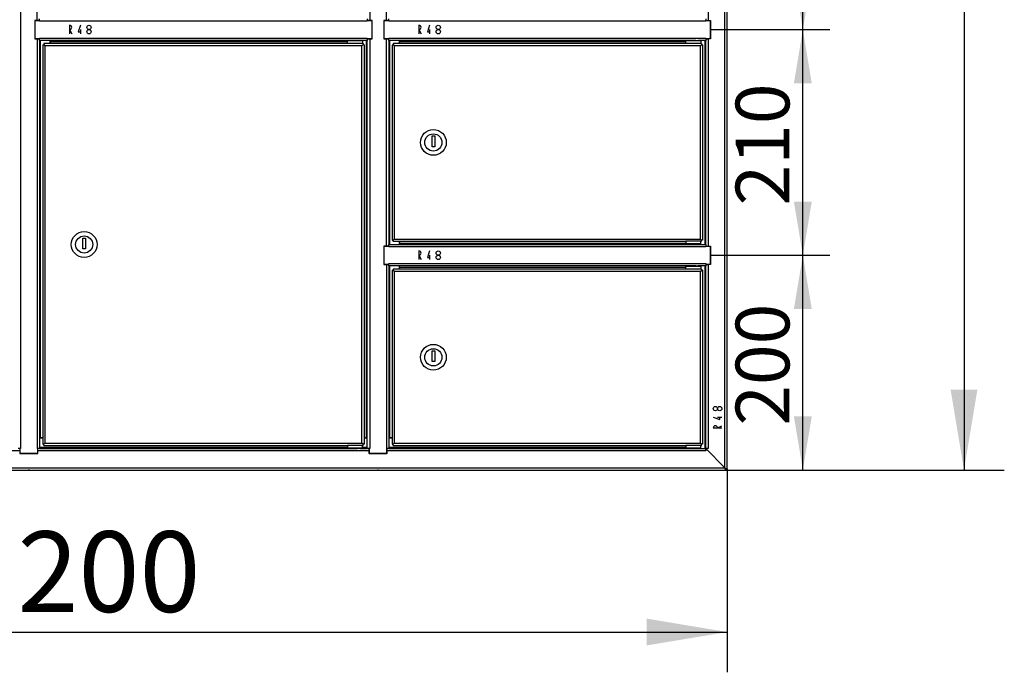
# Model space of a CAD drawing. Units: millimetres. Extents: x 0 to 7323, y -53 to 5111.
# Drawn here: x 1207 to 2124, y 2127 to 2735 of the extents above; entities that cross this region are included whole.
import ezdxf
from ezdxf.enums import TextEntityAlignment as Align

# ---------------------------------------------------------------- set-up
doc = ezdxf.new("R2010")
doc.units = ezdxf.units.MM
doc.header["$LTSCALE"] = 25
for name, color, linetype in [('BP', 7, 'Continuous'), ('CP_D', 7, 'Continuous'), ('CP_MOD_B', 7, 'Continuous'), ('CP_MOD_E', 7, 'Continuous'), ('Default', 7, 'Continuous'), ('DOL', 7, 'Continuous'), ('DP_2_3', 7, 'Continuous'), ('DP_3_3', 7, 'Continuous'), ('DP_3_4', 7, 'Continuous'), ('M_PVC_1_D', 7, 'Continuous'), ('M_PVC_2_D', 7, 'Continuous'), ('M_PVC_2_E', 7, 'Continuous'), ('P_PI_1', 7, 'Continuous'), ('P_PI_2', 7, 'Continuous'), ('P_PO_2', 7, 'Continuous'), ('P_PO_3', 7, 'Continuous'), ('WST_PIO_1', 7, 'Continuous'), ('WST_PIO_2', 7, 'Continuous'), ('WST_POZ_2', 7, 'Continuous'), ('WST_POZ_3', 7, 'Continuous'), ('ZAMEK_YALE', 7, 'Continuous'), ('ZAWIAS_PCV_JAKME', 7, 'Continuous')]:
    doc.layers.add(name, color=color, linetype=linetype)
doc.styles.add('SEACAD_Arial', font='arial.ttf')
doc.dimstyles.new('ISO', dxfattribs={"dimtxt": 75, "dimasz": 75, "dimexe": 37.5, "dimexo": 0, "dimgap": 18.75, "dimtad": 1, "dimdec": 1, "dimtxsty": 'SEACAD_Arial', "dimblk1": '_SE_FILLED', "dimblk2": '_SE_FILLED', "dimsah": 1, "dimcen": 37.5, "dimadec": 1, "dimazin": 0, "dimtfac": 0.5, "dimtdec": 1, "dimtmove": 0, "dimatfit": 3, "dimfxl": 1, "dimarcsym": 0})

# ---------------------------------------------------------------- blocks, each defined once
blk = doc.blocks.new('SE4')
at = {"layer": 'BP', "color": 7, "linetype": 'Continuous', "lineweight": 25}
for p, q in [((1863.54, 2317.69), (1863.54, 3513.29)), ((1865.74, 2316.69), (1865.74, 3514.29)), ((1847.94, 3106.99), (1847.94, 2733.99)), ((1845.88, 2733.99), (1845.88, 2733.74)), ((1845.88, 2733.99), (1847.94, 2733.99)), ((1847.01, 2733.99), (1847.01, 2733.74)), ((1847.94, 2733.99), (1850.25, 2733.99)), ((1850.25, 2733.99), (1850.25, 2716.99)), ((1844.74, 2715.49), (1844.74, 2525.49)), ((1845.74, 2525.49), (1845.74, 2715.49)), ((1845.88, 2717.24), (1845.88, 2716.99)), ((1845.88, 2716.99), (1847.94, 2716.99)), ((1847.01, 2717.24), (1847.01, 2716.99)), ((1847.94, 2716.99), (1847.94, 2523.99)), ((1850.25, 2716.99), (1847.94, 2716.99)), ((1845.88, 2523.99), (1845.88, 2523.74)), ((1845.88, 2523.99), (1847.94, 2523.99)), ((1847.01, 2523.99), (1847.01, 2523.74)), ((1847.94, 2523.99), (1850.25, 2523.99)), ((1850.25, 2523.99), (1850.25, 2506.99)), ((1844.74, 2505.49), (1844.74, 2335.49)), ((1845.74, 2335.49), (1845.74, 2505.49)), ((1845.88, 2507.24), (1845.88, 2506.99)), ((1845.88, 2506.99), (1847.94, 2506.99)), ((1847.01, 2507.24), (1847.01, 2506.99)), ((1850.25, 2506.99), (1847.94, 2506.99)), ((1847.94, 2506.99), (1847.94, 2335.49)), ((1852.74, 2364.69), (1858.74, 2362.69)), ((1856.74, 2364.69), (1860.74, 2364.69)), ((1858.74, 2362.69), (1858.74, 2364.69)), ((1856.74, 2354.69), (1860.74, 2356.69)), ((1852.74, 2354.69), (1860.74, 2354.69)), ((1847.94, 2335.49), (1845.74, 2335.49)), ((1845.74, 2335.48), (1863.54, 2317.69)), ((1847.94, 2335.48), (1845.74, 2335.48)), ((1847.94, 2335.48), (1847.94, 2335.49)), ((1863.54, 2317.69), (1864.54, 2316.69)), ((1863.54, 2317.69), (1865.74, 2316.69)), ((1865.74, 2316.69), (1864.54, 2316.69))]:
    blk.add_line(p, q, dxfattribs=at)
for centre in [(1854.74, 2372.69), (1858.74, 2372.69)]:
    blk.add_circle(centre, 2, dxfattribs=at)
blk.add_arc((1854.74, 2354.69), 2, 0, 180, dxfattribs=at)
at = {"layer": 'CP_D', "color": 7, "linetype": 'Continuous', "lineweight": 25}
blk.add_line((1216.74, 2330.98), (1216.74, 2330.99), dxfattribs=at)
at = {"layer": 'CP_MOD_B', "color": 7, "linetype": 'Continuous', "lineweight": 25}
for p, q in [((1546.24, 2730.29), (1546.23, 2730.29)), ((1850.25, 2730.29), (1850.24, 2730.29))]:
    blk.add_line(p, q, dxfattribs=at)
at = {"layer": 'CP_MOD_E', "color": 7, "linetype": 'Continuous', "lineweight": 25}
for p, q in [((1546.24, 2520.29), (1546.23, 2520.29)), ((1850.25, 2520.29), (1850.24, 2520.29)), ((1541.74, 2330.98), (1541.74, 2330.99)), ((1543.94, 2330.99), (1543.94, 2330.98))]:
    blk.add_line(p, q, dxfattribs=at)
at = {"layer": 'DOL', "color": 7, "linetype": 'Continuous', "lineweight": 25}
for p, q in [((1226.74, 2345.49), (1228.74, 2345.49)), ((1527.74, 2345.49), (1529.74, 2345.49)), ((1551.74, 2345.49), (1553.74, 2345.49)), ((1207.24, 2333.29), (685.74, 2333.29)), ((1207.24, 2335.35), (1207.24, 2333.29)), ((1207.49, 2335.35), (1207.24, 2335.35)), ((1207.49, 2334.22), (1207.24, 2334.22)), ((1207.24, 2333.29), (1207.24, 2330.98)), ((1224.24, 2330.98), (1207.24, 2330.98)), ((1224.24, 2335.35), (1223.99, 2335.35)), ((1224.24, 2334.22), (1223.99, 2334.22)), ((1224.24, 2333.29), (1224.24, 2335.35)), ((1224.24, 2330.98), (1224.24, 2333.29)), ((1532.24, 2333.29), (1224.24, 2333.29)), ((1512.24, 2336.49), (1225.74, 2336.49)), ((1225.74, 2335.49), (1521.56, 2335.49)), ((1523.72, 2335.49), (1530.74, 2335.49)), ((1530.74, 2336.49), (1526.24, 2336.49)), ((1532.24, 2335.35), (1532.24, 2333.29)), ((1532.49, 2335.35), (1532.24, 2335.35)), ((1532.49, 2334.22), (1532.24, 2334.22)), ((1532.24, 2333.29), (1532.24, 2330.98)), ((1549.24, 2330.98), (1532.24, 2330.98)), ((1549.24, 2335.35), (1548.99, 2335.35)), ((1549.24, 2334.22), (1548.99, 2334.22)), ((1549.24, 2333.29), (1549.24, 2335.35)), ((1549.24, 2330.98), (1549.24, 2333.29)), ((1845.74, 2333.29), (1549.24, 2333.29)), ((1827.24, 2336.49), (1550.74, 2336.49)), ((1550.74, 2335.49), (1836.56, 2335.49)), ((1838.72, 2335.49), (1845.74, 2335.49)), ((1845.74, 2335.49), (1845.74, 2333.29)), ((1845.74, 2333.29), (1845.74, 2335.48)), ((1863.54, 2317.69), (1845.74, 2335.48)), ((1845.74, 2333.29), (1845.74, 2333.29)), ((666.94, 2315.49), (1864.54, 2315.49)), ((667.94, 2317.69), (1863.54, 2317.69)), ((1864.54, 2315.49), (1863.54, 2317.69)), ((1864.54, 2316.69), (1864.54, 2315.49)), ((1864.54, 2315.49), (1865.74, 2315.49)), ((1865.74, 2316.69), (1865.74, 2315.49))]:
    blk.add_line(p, q, dxfattribs=at)
at = {"layer": 'DP_2_3', "color": 7, "linetype": 'Continuous', "lineweight": 25}
for p, q in [((1512.24, 2712.49), (1229.75, 2712.49)), ((1229.75, 2712.49), (1229.75, 2711.49)), ((1526.74, 2712.49), (1526.24, 2712.49)), ((1526.74, 2712.49), (1526.74, 2711.49)), ((1228.74, 2711.48), (1228.74, 2339.49)), ((1228.74, 2711.48), (1229.74, 2711.48)), ((1229.74, 2711.48), (1230.74, 2710.49)), ((1229.75, 2711.49), (1230.74, 2710.49)), ((1230.74, 2710.49), (1230.74, 2340.49)), ((1525.74, 2710.49), (1230.74, 2710.49)), ((1526.74, 2711.49), (1525.74, 2710.49)), ((1526.74, 2711.48), (1525.74, 2710.49)), ((1525.74, 2340.49), (1525.74, 2710.49)), ((1527.74, 2711.48), (1526.74, 2711.48)), ((1526.74, 2711.48), (1526.74, 2711.48)), ((1527.74, 2711.48), (1527.74, 2339.49)), ((1228.74, 2339.49), (1229.74, 2339.49)), ((1229.74, 2339.49), (1230.74, 2340.49)), ((1229.75, 2339.49), (1230.74, 2340.49)), ((1229.75, 2338.49), (1229.75, 2339.49)), ((1229.75, 2338.49), (1512.24, 2338.49)), ((1230.74, 2340.49), (1525.74, 2340.49)), ((1526.74, 2339.49), (1525.74, 2340.49)), ((1526.74, 2339.49), (1525.74, 2340.49)), ((1526.24, 2338.49), (1526.74, 2338.49)), ((1526.74, 2338.49), (1526.74, 2339.49)), ((1527.74, 2339.49), (1526.74, 2339.49)), ((1526.74, 2339.49), (1526.74, 2339.49))]:
    blk.add_line(p, q, dxfattribs=at)
at = {"layer": 'DP_3_3', "color": 7, "linetype": 'Continuous', "lineweight": 25}
for p, q in [((1827.24, 2712.49), (1554.75, 2712.49)), ((1554.75, 2712.49), (1554.75, 2711.49)), ((1841.74, 2712.49), (1841.24, 2712.49)), ((1841.74, 2712.49), (1841.74, 2711.49)), ((1553.74, 2711.48), (1553.74, 2529.49)), ((1553.74, 2711.48), (1554.74, 2711.48)), ((1554.74, 2711.48), (1555.74, 2710.49)), ((1554.75, 2711.49), (1555.74, 2710.49)), ((1555.74, 2710.49), (1555.74, 2530.49)), ((1840.74, 2710.49), (1555.74, 2710.49)), ((1841.74, 2711.49), (1840.74, 2710.49)), ((1841.74, 2711.48), (1840.74, 2710.49)), ((1840.74, 2530.49), (1840.74, 2710.49)), ((1842.74, 2711.48), (1841.74, 2711.48)), ((1841.74, 2711.48), (1841.74, 2711.48)), ((1842.74, 2711.48), (1842.74, 2529.49)), ((1553.74, 2529.49), (1554.74, 2529.49)), ((1554.74, 2529.49), (1555.74, 2530.49)), ((1554.75, 2529.49), (1555.74, 2530.49)), ((1554.75, 2528.49), (1554.75, 2529.49)), ((1555.74, 2530.49), (1840.74, 2530.49)), ((1841.74, 2529.49), (1840.74, 2530.49)), ((1841.74, 2529.49), (1840.74, 2530.49)), ((1841.74, 2528.49), (1841.74, 2529.49)), ((1842.74, 2529.49), (1841.74, 2529.49)), ((1841.74, 2529.49), (1841.74, 2529.49)), ((1554.75, 2528.49), (1827.24, 2528.49)), ((1841.24, 2528.49), (1841.74, 2528.49))]:
    blk.add_line(p, q, dxfattribs=at)
at = {"layer": 'DP_3_4', "color": 7, "linetype": 'Continuous', "lineweight": 25}
for p, q in [((1827.24, 2502.49), (1554.75, 2502.49)), ((1554.75, 2502.49), (1554.75, 2501.49)), ((1841.74, 2502.49), (1841.24, 2502.49)), ((1841.74, 2502.49), (1841.74, 2501.49)), ((1553.74, 2501.48), (1553.74, 2339.49)), ((1553.74, 2501.48), (1554.74, 2501.48)), ((1554.74, 2501.48), (1555.74, 2500.49)), ((1554.75, 2501.49), (1555.74, 2500.49)), ((1555.74, 2500.49), (1555.74, 2340.49)), ((1840.74, 2500.49), (1555.74, 2500.49)), ((1841.74, 2501.49), (1840.74, 2500.49)), ((1841.74, 2501.48), (1840.74, 2500.49)), ((1840.74, 2340.49), (1840.74, 2500.49)), ((1842.74, 2501.48), (1841.74, 2501.48)), ((1841.74, 2501.48), (1841.74, 2501.48)), ((1842.74, 2501.48), (1842.74, 2339.49)), ((1553.74, 2339.49), (1554.74, 2339.49)), ((1554.74, 2339.49), (1555.74, 2340.49)), ((1554.75, 2339.49), (1555.74, 2340.49)), ((1554.75, 2338.49), (1554.75, 2339.49)), ((1554.75, 2338.49), (1827.24, 2338.49)), ((1555.74, 2340.49), (1840.74, 2340.49)), ((1841.74, 2339.49), (1840.74, 2340.49)), ((1841.74, 2339.49), (1840.74, 2340.49)), ((1841.24, 2338.49), (1841.74, 2338.49)), ((1841.74, 2338.49), (1841.74, 2339.49)), ((1842.74, 2339.49), (1841.74, 2339.49)), ((1841.74, 2339.49), (1841.74, 2339.49))]:
    blk.add_line(p, q, dxfattribs=at)
at = {"layer": 'M_PVC_1_D', "color": 7, "linetype": 'Continuous', "lineweight": 25}
blk.add_line((1218.74, 2330.98), (1218.74, 2330.99), dxfattribs=at)
at = {"layer": 'M_PVC_2_D', "color": 7, "linetype": 'Continuous', "lineweight": 25}
blk.add_line((1221.23, 2730.29), (1221.24, 2730.29), dxfattribs=at)
at = {"layer": 'M_PVC_2_E', "color": 7, "linetype": 'Continuous', "lineweight": 25}
blk.add_line((1846.04, 2335.49), (1846.04, 2335.48), dxfattribs=at)
at = {"layer": 'P_PI_1', "color": 7, "linetype": 'Continuous', "lineweight": 25}
for p, q in [((1210.48, 2330.99), (1210.48, 2330.98)), ((1211.2, 2330.99), (1211.2, 2330.98)), ((1215.69, 2330.98), (1215.69, 2330.99)), ((1216.24, 2330.98), (1216.24, 2330.99)), ((1215.24, 2315.44), (1215.24, 2315.49)), ((1216.24, 2315.44), (1215.24, 2315.44)), ((1216.24, 2315.44), (1216.24, 2315.49))]:
    blk.add_line(p, q, dxfattribs=at)
at = {"layer": 'P_PI_2', "color": 7, "linetype": 'Continuous', "lineweight": 25}
for p, q in [((1531.94, 2733.74), (1531.94, 2733.99)), ((1532.94, 2733.74), (1532.94, 2733.99)), ((1533.22, 2733.74), (1533.22, 2733.99)), ((1531.94, 2716.99), (1531.94, 2717.24)), ((1532.94, 2716.99), (1532.94, 2717.24)), ((1533.22, 2716.99), (1533.22, 2717.24)), ((1535.48, 2330.99), (1535.48, 2330.98)), ((1536.2, 2330.99), (1536.2, 2330.98)), ((1540.69, 2330.98), (1540.69, 2330.99)), ((1541.24, 2330.98), (1541.24, 2330.99)), ((1540.24, 2315.44), (1540.24, 2315.49)), ((1541.24, 2315.44), (1540.24, 2315.44)), ((1541.24, 2315.44), (1541.24, 2315.49))]:
    blk.add_line(p, q, dxfattribs=at)
at = {"layer": 'P_PO_2', "color": 7, "linetype": 'Continuous', "lineweight": 25}
for p, q in [((1221.23, 2733.29), (1221.24, 2733.29)), ((1221.23, 2732.29), (1221.24, 2732.29))]:
    blk.add_line(p, q, dxfattribs=at)
at = {"layer": 'P_PO_3', "color": 7, "linetype": 'Continuous', "lineweight": 25}
for p, q in [((1546.23, 2733.29), (1546.24, 2733.29)), ((1546.23, 2732.29), (1546.24, 2732.29)), ((1850.24, 2733.29), (1850.25, 2733.29)), ((1850.24, 2732.29), (1850.25, 2732.29)), ((1546.23, 2523.29), (1546.24, 2523.29)), ((1546.23, 2522.29), (1546.24, 2522.29)), ((1850.24, 2523.29), (1850.25, 2523.29)), ((1850.24, 2522.29), (1850.25, 2522.29))]:
    blk.add_line(p, q, dxfattribs=at)
at = {"layer": 'WST_PIO_1', "color": 7, "linetype": 'Continuous', "lineweight": 25}
for p, q in [((1207.94, 3495.49), (1207.94, 2335.49)), ((1223.54, 2733.99), (1223.54, 3106.99)), ((1223.54, 2733.99), (1221.23, 2733.99)), ((1221.23, 2733.99), (1221.23, 2716.99)), ((1225.6, 2733.99), (1223.54, 2733.99)), ((1224.48, 2733.74), (1224.48, 2733.99)), ((1225.6, 2733.74), (1225.6, 2733.99)), ((1221.23, 2716.99), (1223.54, 2716.99)), ((1223.54, 2716.99), (1223.54, 2335.49)), ((1223.54, 2716.99), (1225.6, 2716.99)), ((1224.48, 2716.99), (1224.48, 2717.24)), ((1225.6, 2716.99), (1225.6, 2717.24)), ((1225.74, 2715.49), (1225.74, 2335.49)), ((1226.74, 2345.49), (1226.74, 2715.49)), ((1235.74, 2714.49), (1235.74, 2712.49)), ((1226.74, 2345.49), (1225.74, 2345.49)), ((1228.74, 2345.49), (1226.74, 2345.49)), ((1207.94, 2335.49), (1205.74, 2335.49)), ((1207.49, 2335.48), (1207.49, 2330.99)), ((1207.94, 2335.48), (1207.49, 2335.48)), ((1207.49, 2330.99), (1223.99, 2330.99)), ((1207.94, 2335.48), (1207.94, 2335.49)), ((1223.54, 2335.49), (1223.54, 2335.48)), ((1225.74, 2335.49), (1223.54, 2335.49)), ((1223.54, 2335.48), (1223.99, 2335.48)), ((1223.99, 2330.99), (1223.99, 2335.48))]:
    blk.add_line(p, q, dxfattribs=at)
at = {"layer": 'WST_PIO_2', "color": 7, "linetype": 'Continuous', "lineweight": 25}
for p, q in [((1532.94, 3106.99), (1532.94, 2733.99)), ((1548.54, 2733.99), (1548.54, 3106.99)), ((1530.88, 2733.99), (1530.88, 2733.74)), ((1532.94, 2733.99), (1530.88, 2733.99)), ((1535.25, 2733.99), (1532.94, 2733.99)), ((1535.25, 2716.99), (1535.25, 2733.99)), ((1548.54, 2733.99), (1546.23, 2733.99)), ((1546.23, 2733.99), (1546.23, 2716.99)), ((1550.6, 2733.99), (1548.54, 2733.99)), ((1549.48, 2733.74), (1549.48, 2733.99)), ((1550.6, 2733.74), (1550.6, 2733.99)), ((1529.74, 2715.49), (1529.74, 2345.49)), ((1530.74, 2335.49), (1530.74, 2715.49)), ((1530.88, 2717.24), (1530.88, 2716.99)), ((1530.88, 2716.99), (1532.94, 2716.99)), ((1532.94, 2716.99), (1535.25, 2716.99)), ((1532.94, 2716.99), (1532.94, 2335.49)), ((1546.23, 2716.99), (1548.54, 2716.99)), ((1548.54, 2523.99), (1548.54, 2716.99)), ((1548.54, 2716.99), (1550.6, 2716.99)), ((1549.48, 2716.99), (1549.48, 2717.24)), ((1550.6, 2716.99), (1550.6, 2717.24)), ((1550.74, 2715.49), (1550.74, 2525.49)), ((1551.74, 2525.49), (1551.74, 2715.49)), ((1560.74, 2714.49), (1560.74, 2712.49)), ((1548.54, 2523.99), (1546.23, 2523.99)), ((1546.23, 2523.99), (1546.23, 2506.99)), ((1550.6, 2523.99), (1548.54, 2523.99)), ((1549.48, 2523.74), (1549.48, 2523.99)), ((1550.6, 2523.74), (1550.6, 2523.99)), ((1560.74, 2528.49), (1560.74, 2526.49)), ((1546.23, 2506.99), (1548.54, 2506.99)), ((1548.54, 2506.99), (1548.54, 2335.49)), ((1548.54, 2506.99), (1550.6, 2506.99)), ((1549.48, 2506.99), (1549.48, 2507.24)), ((1550.6, 2506.99), (1550.6, 2507.24)), ((1550.74, 2505.49), (1550.74, 2335.49)), ((1551.74, 2345.49), (1551.74, 2505.49)), ((1560.74, 2504.49), (1560.74, 2502.49)), ((1529.74, 2345.49), (1527.74, 2345.49)), ((1530.74, 2345.49), (1529.74, 2345.49)), ((1551.74, 2345.49), (1550.74, 2345.49)), ((1553.74, 2345.49), (1551.74, 2345.49)), ((1532.94, 2335.49), (1530.74, 2335.49)), ((1532.49, 2335.48), (1532.49, 2330.99)), ((1532.94, 2335.48), (1532.49, 2335.48)), ((1532.49, 2330.99), (1548.99, 2330.99)), ((1532.94, 2335.48), (1532.94, 2335.49)), ((1548.54, 2335.49), (1548.54, 2335.48)), ((1550.74, 2335.49), (1548.54, 2335.49)), ((1548.54, 2335.48), (1548.99, 2335.48)), ((1548.99, 2330.99), (1548.99, 2335.48))]:
    blk.add_line(p, q, dxfattribs=at)
at = {"layer": 'WST_POZ_2', "color": 7, "linetype": 'Continuous', "lineweight": 25}
for p, q in [((1221.24, 2733.74), (1221.24, 2717.24)), ((1225.74, 2733.74), (1221.24, 2733.74)), ((1225.74, 2733.29), (1225.74, 2735.49)), ((1225.74, 2733.29), (1225.74, 2733.74)), ((1225.74, 2733.29), (1225.74, 2733.29)), ((1530.74, 2733.29), (1225.74, 2733.29)), ((1530.74, 2735.49), (1530.74, 2733.29)), ((1535.24, 2733.74), (1530.74, 2733.74)), ((1530.74, 2733.29), (1530.74, 2733.74)), ((1530.74, 2733.29), (1530.74, 2733.29)), ((1535.24, 2717.24), (1535.24, 2733.74)), ((1253.74, 2729.49), (1253.74, 2721.49)), ((1253.74, 2725.49), (1255.74, 2721.49)), ((1263.74, 2729.49), (1261.74, 2723.49)), ((1261.74, 2723.49), (1263.74, 2723.49)), ((1263.74, 2725.49), (1263.74, 2721.49)), ((1221.24, 2717.24), (1225.74, 2717.24)), ((1225.74, 2717.69), (1225.74, 2717.24)), ((1225.74, 2717.69), (1225.74, 2717.69)), ((1225.74, 2717.69), (1530.74, 2717.69)), ((1225.74, 2715.49), (1225.74, 2717.69)), ((1521.56, 2715.49), (1225.74, 2715.49)), ((1235.74, 2714.49), (1235.74, 2715.49)), ((1235.74, 2714.49), (1512.24, 2714.49)), ((1235.74, 2712.49), (1235.74, 2714.49)), ((1530.74, 2715.49), (1523.72, 2715.49)), ((1530.74, 2717.69), (1530.74, 2717.69)), ((1530.74, 2717.69), (1530.74, 2717.24)), ((1530.74, 2717.69), (1530.74, 2715.49)), ((1530.74, 2717.24), (1535.24, 2717.24))]:
    blk.add_line(p, q, dxfattribs=at)
for centre in [(1271.74, 2727.49), (1271.74, 2723.49)]:
    blk.add_circle(centre, 2, dxfattribs=at)
blk.add_arc((1253.74, 2727.49), 2, 270, 90, dxfattribs=at)
at = {"layer": 'WST_POZ_3', "color": 7, "linetype": 'Continuous', "lineweight": 25}
for p, q in [((1546.24, 2733.74), (1546.24, 2717.24)), ((1550.74, 2733.74), (1546.24, 2733.74)), ((1550.74, 2733.29), (1550.74, 2735.49)), ((1550.74, 2733.29), (1550.74, 2733.74)), ((1550.74, 2733.29), (1550.74, 2733.29)), ((1845.74, 2733.29), (1550.74, 2733.29)), ((1845.74, 2735.49), (1845.74, 2733.29)), ((1850.24, 2733.74), (1845.74, 2733.74)), ((1845.74, 2733.29), (1845.74, 2733.74)), ((1845.74, 2733.29), (1845.74, 2733.29)), ((1850.24, 2717.24), (1850.24, 2733.74)), ((1578.74, 2729.49), (1578.74, 2721.49)), ((1578.74, 2725.49), (1580.74, 2721.49)), ((1588.74, 2729.49), (1586.74, 2723.49)), ((1586.74, 2723.49), (1588.74, 2723.49)), ((1588.74, 2725.49), (1588.74, 2721.49)), ((1546.24, 2717.24), (1550.74, 2717.24)), ((1550.74, 2717.69), (1550.74, 2717.24)), ((1550.74, 2717.69), (1550.74, 2717.69)), ((1550.74, 2717.69), (1845.74, 2717.69)), ((1550.74, 2715.49), (1550.74, 2717.69)), ((1836.56, 2715.49), (1550.74, 2715.49)), ((1560.74, 2714.49), (1560.74, 2715.49)), ((1560.74, 2714.49), (1827.24, 2714.49)), ((1560.74, 2712.49), (1560.74, 2714.49)), ((1845.74, 2715.49), (1838.72, 2715.49)), ((1845.74, 2717.69), (1845.74, 2717.69)), ((1845.74, 2717.69), (1845.74, 2717.24)), ((1845.74, 2717.69), (1845.74, 2715.49)), ((1845.74, 2717.24), (1850.24, 2717.24)), ((1546.24, 2523.74), (1546.24, 2507.24)), ((1550.74, 2523.74), (1546.24, 2523.74)), ((1550.74, 2523.29), (1550.74, 2525.49)), ((1550.74, 2525.49), (1836.56, 2525.49)), ((1550.74, 2523.29), (1550.74, 2523.74)), ((1550.74, 2523.29), (1550.74, 2523.29)), ((1845.74, 2523.29), (1550.74, 2523.29)), ((1560.74, 2526.49), (1560.74, 2528.49)), ((1560.74, 2525.49), (1560.74, 2526.49)), ((1827.24, 2526.49), (1560.74, 2526.49)), ((1838.72, 2525.49), (1845.74, 2525.49)), ((1845.74, 2525.49), (1845.74, 2523.29)), ((1850.24, 2523.74), (1845.74, 2523.74)), ((1845.74, 2523.29), (1845.74, 2523.74)), ((1845.74, 2523.29), (1845.74, 2523.29)), ((1850.24, 2507.24), (1850.24, 2523.74)), ((1578.74, 2519.49), (1578.74, 2511.49)), ((1578.74, 2515.49), (1580.74, 2511.49)), ((1588.74, 2519.49), (1586.74, 2513.49)), ((1586.74, 2513.49), (1588.74, 2513.49)), ((1588.74, 2515.49), (1588.74, 2511.49)), ((1546.24, 2507.24), (1550.74, 2507.24)), ((1550.74, 2507.69), (1550.74, 2507.24)), ((1550.74, 2507.69), (1550.74, 2507.69)), ((1550.74, 2507.69), (1845.74, 2507.69)), ((1550.74, 2505.49), (1550.74, 2507.69)), ((1836.56, 2505.49), (1550.74, 2505.49)), ((1560.74, 2504.49), (1560.74, 2505.49)), ((1560.74, 2504.49), (1827.24, 2504.49)), ((1560.74, 2502.49), (1560.74, 2504.49)), ((1845.74, 2505.49), (1838.72, 2505.49)), ((1845.74, 2507.69), (1845.74, 2507.69)), ((1845.74, 2507.69), (1845.74, 2507.24)), ((1845.74, 2507.69), (1845.74, 2505.49)), ((1845.74, 2507.24), (1850.24, 2507.24))]:
    blk.add_line(p, q, dxfattribs=at)
for centre in [(1596.74, 2727.49), (1596.74, 2723.49), (1596.74, 2517.49), (1596.74, 2513.49)]:
    blk.add_circle(centre, 2, dxfattribs=at)
for centre in [(1578.74, 2727.49), (1578.74, 2517.49)]:
    blk.add_arc(centre, 2, 270, 90, dxfattribs=at)
at = {"layer": 'ZAMEK_YALE', "color": 7, "linetype": 'Continuous', "lineweight": 25}
for p, q in [((1590.99, 2626.49), (1593.49, 2626.49)), ((1590.99, 2616.49), (1590.99, 2626.49)), ((1593.49, 2626.49), (1593.49, 2616.49)), ((1593.49, 2616.49), (1590.99, 2616.49)), ((1265.99, 2531.49), (1268.49, 2531.49)), ((1265.99, 2521.49), (1265.99, 2531.49)), ((1268.49, 2531.49), (1268.49, 2521.49)), ((1268.49, 2521.49), (1265.99, 2521.49)), ((1590.99, 2426.49), (1593.49, 2426.49)), ((1590.99, 2416.49), (1590.99, 2426.49)), ((1593.49, 2426.49), (1593.49, 2416.49)), ((1593.49, 2416.49), (1590.99, 2416.49))]:
    blk.add_line(p, q, dxfattribs=at)
for centre, radius in [((1592.24, 2620.49), 12), ((1592.24, 2620.49), 8), ((1267.24, 2525.49), 12), ((1267.24, 2525.49), 8), ((1592.24, 2420.49), 12), ((1592.24, 2420.49), 8)]:
    blk.add_circle(centre, radius, dxfattribs=at)
at = {"layer": 'ZAWIAS_PCV_JAKME', "color": 7, "linetype": 'Continuous', "lineweight": 25}
for p, q in [((1512.24, 2712.49), (1512.24, 2714.99)), ((1526.24, 2714.99), (1512.24, 2714.99)), ((1526.24, 2712.49), (1512.24, 2712.49)), ((1519.64, 2715.49), (1519.64, 2714.99)), ((1523.72, 2715.49), (1521.56, 2715.49)), ((1525.64, 2714.99), (1525.64, 2715.49)), ((1526.24, 2714.99), (1526.24, 2712.49)), ((1827.24, 2712.49), (1827.24, 2714.99)), ((1841.24, 2714.99), (1827.24, 2714.99)), ((1841.24, 2712.49), (1827.24, 2712.49)), ((1834.64, 2715.49), (1834.64, 2714.99)), ((1836.56, 2715.49), (1838.72, 2715.49)), ((1840.64, 2714.99), (1840.64, 2715.49)), ((1841.24, 2714.99), (1841.24, 2712.49)), ((1525.94, 2710.69), (1525.94, 2710.69)), ((1526.24, 2710.98), (1526.24, 2710.99)), ((1840.94, 2710.69), (1840.94, 2710.69)), ((1841.24, 2710.98), (1841.24, 2710.99)), ((1840.94, 2530.29), (1840.94, 2530.29)), ((1841.24, 2529.99), (1841.24, 2529.99)), ((1841.24, 2528.49), (1827.24, 2528.49)), ((1827.24, 2528.49), (1827.24, 2525.99)), ((1841.24, 2525.99), (1827.24, 2525.99)), ((1834.64, 2525.99), (1834.64, 2525.49)), ((1836.56, 2525.49), (1838.72, 2525.49)), ((1840.64, 2525.49), (1840.64, 2525.99)), ((1841.24, 2525.99), (1841.24, 2528.49)), ((1827.24, 2502.49), (1827.24, 2504.99)), ((1841.24, 2504.99), (1827.24, 2504.99)), ((1841.24, 2502.49), (1827.24, 2502.49)), ((1834.64, 2505.49), (1834.64, 2504.99)), ((1836.56, 2505.49), (1838.72, 2505.49)), ((1840.64, 2504.99), (1840.64, 2505.49)), ((1841.24, 2504.99), (1841.24, 2502.49)), ((1840.94, 2500.69), (1840.94, 2500.69)), ((1841.24, 2500.98), (1841.24, 2500.99)), ((1526.24, 2338.49), (1512.24, 2338.49)), ((1512.24, 2338.49), (1512.24, 2335.99)), ((1525.94, 2340.29), (1525.94, 2340.29)), ((1526.24, 2339.99), (1526.24, 2339.99)), ((1526.24, 2335.99), (1526.24, 2338.49)), ((1841.24, 2338.49), (1827.24, 2338.49)), ((1827.24, 2338.49), (1827.24, 2335.99)), ((1840.94, 2340.29), (1840.94, 2340.29)), ((1841.24, 2339.99), (1841.24, 2339.99)), ((1841.24, 2335.99), (1841.24, 2338.49)), ((1526.24, 2335.99), (1512.24, 2335.99)), ((1519.64, 2335.99), (1519.64, 2335.49)), ((1523.72, 2335.49), (1521.56, 2335.49)), ((1525.64, 2335.49), (1525.64, 2335.99)), ((1841.24, 2335.99), (1827.24, 2335.99)), ((1834.64, 2335.99), (1834.64, 2335.49)), ((1836.56, 2335.49), (1838.72, 2335.49)), ((1840.64, 2335.49), (1840.64, 2335.99))]:
    blk.add_line(p, q, dxfattribs=at)
blk = doc.blocks.new('DMBLK460')
at = {"layer": 'Default', "linetype": 'Continuous', "lineweight": 25}
for points in [[(740.74, 2152.24), (740.74, 2177.24), (665.74, 2164.74)], [(1790.74, 2152.24), (1865.74, 2164.74), (1790.74, 2177.24)]]:
    blk.add_hatch(color=136, dxfattribs=at).paths.add_polyline_path(points)
at = {"layer": 'Default', "color": 136, "linetype": 'Continuous', "lineweight": 25}
for p, q in [((665.74, 2316.69), (665.74, 2127.24)), ((1865.74, 2316.69), (1865.74, 2127.24)), ((665.74, 2164.74), (1865.74, 2164.74))]:
    blk.add_line(p, q, dxfattribs=at)
at = {"layer": 'Default', "color": 136, "linetype": 'Continuous', "lineweight": 25, "style": 'SEACAD_Arial'}
blk.add_text('1200', height=75, dxfattribs=at).set_placement((1148.35, 2258.49), align=Align.TOP_LEFT)
blk = doc.blocks.new('_SE_FILLED')
at = {"color": 0}
blk.add_line((0, 0), (-1, 0), dxfattribs=at)
blk.add_solid([(0, 0), (-1, -0.1665), (-1, 0.1665), (0, 0)], dxfattribs=at)
blk = doc.blocks.new('DMBLK461')
at = {"layer": 'Default', "linetype": 'Continuous', "lineweight": 25}
for points in [[(1944.39, 2465.49), (1936.05, 2515.49), (1927.72, 2465.49)], [(1944.39, 2365.49), (1927.72, 2365.49), (1936.05, 2315.49)]]:
    blk.add_hatch(color=136, dxfattribs=at).paths.add_polyline_path(points)
at = {"layer": 'Default', "color": 136, "linetype": 'Continuous', "lineweight": 25}
for p, q in [((1850.25, 2515.49), (1961.05, 2515.49)), ((1936.05, 2315.49), (1936.05, 2515.49)), ((1864.54, 2315.49), (1961.05, 2315.49))]:
    blk.add_line(p, q, dxfattribs=at)
at = {"layer": 'Default', "color": 136, "linetype": 'Continuous', "lineweight": 25, "style": 'SEACAD_Arial'}
blk.add_text('200', height=50, rotation=90, dxfattribs=at).set_placement((1873.55, 2356.79), align=Align.TOP_LEFT)
blk = doc.blocks.new('DMBLK462')
at = {"layer": 'Default', "linetype": 'Continuous', "lineweight": 25}
for points in [[(1944.39, 2675.49), (1936.05, 2725.49), (1927.72, 2675.49)], [(1944.39, 2565.49), (1927.72, 2565.49), (1936.05, 2515.49)]]:
    blk.add_hatch(color=136, dxfattribs=at).paths.add_polyline_path(points)
at = {"layer": 'Default', "color": 136, "linetype": 'Continuous', "lineweight": 25}
for p, q in [((1850.25, 2725.49), (1961.05, 2725.49)), ((1936.05, 2515.49), (1936.05, 2725.49)), ((1850.25, 2515.49), (1961.05, 2515.49))]:
    blk.add_line(p, q, dxfattribs=at)
at = {"layer": 'Default', "color": 136, "linetype": 'Continuous', "lineweight": 25, "style": 'SEACAD_Arial'}
blk.add_text('210', height=50, rotation=90, dxfattribs=at).set_placement((1873.55, 2561.79), align=Align.TOP_LEFT)
blk = doc.blocks.new('DMBLK463')
at = {"layer": 'Default', "linetype": 'Continuous', "lineweight": 25}
for points in [[(1944.39, 3065.49), (1936.05, 3115.49), (1927.72, 3065.49)], [(1944.39, 2775.49), (1927.72, 2775.49), (1936.05, 2725.49)]]:
    blk.add_hatch(color=136, dxfattribs=at).paths.add_polyline_path(points)
at = {"layer": 'Default', "color": 136, "linetype": 'Continuous', "lineweight": 25}
for p, q in [((1850.25, 3115.49), (1961.05, 3115.49)), ((1936.05, 2725.49), (1936.05, 3115.49)), ((1850.25, 2725.49), (1961.05, 2725.49))]:
    blk.add_line(p, q, dxfattribs=at)
at = {"layer": 'Default', "color": 136, "linetype": 'Continuous', "lineweight": 25, "style": 'SEACAD_Arial'}
blk.add_text('390', height=50, rotation=90, dxfattribs=at).set_placement((1873.55, 2861.79), align=Align.TOP_LEFT)
blk = doc.blocks.new('DMBLK465')
at = {"layer": 'Default', "linetype": 'Continuous', "lineweight": 25}
for points in [[(2098.55, 3440.49), (2086.05, 3515.49), (2073.55, 3440.49)], [(2098.55, 2390.49), (2073.55, 2390.49), (2086.05, 2315.49)]]:
    blk.add_hatch(color=136, dxfattribs=at).paths.add_polyline_path(points)
at = {"layer": 'Default', "color": 136, "linetype": 'Continuous', "lineweight": 25}
for p, q in [((1864.54, 3515.49), (2123.55, 3515.49)), ((2086.05, 3515.49), (2086.05, 2315.49)), ((1864.54, 2315.49), (2123.55, 2315.49))]:
    blk.add_line(p, q, dxfattribs=at)
at = {"layer": 'Default', "color": 136, "linetype": 'Continuous', "lineweight": 25, "style": 'SEACAD_Arial'}
blk.add_text('1200', height=75, rotation=90, dxfattribs=at).set_placement((1992.3, 2798.09), align=Align.TOP_LEFT)

msp = doc.modelspace()

# ---------------------------------------------------------------- block references
at = {"layer": 'Default'}
msp.add_blockref('SE4', (0, 0), dxfattribs=at)

# ---------------------------------------------------------------- dimensions: what is measured, and where the dimension line sits
at = {"layer": 'Default', "color": 136, "linetype": 'Continuous', "lineweight": 25}
for base, p1, p2, angle, picture, middle in [((2086.05, 3515.49), (1864.54, 3515.49), (1864.54, 2315.49), 270, 'DMBLK465', (2086.05, 2915.49)), ((665.74, 2164.74), (665.74, 2316.69), (1865.74, 2316.69), 0, 'DMBLK460', (1265.74, 2164.74))]:
    dim = msp.add_linear_dim(base=base, p1=p1, p2=p2, angle=angle, text='\\A1;<>', dimstyle='ISO', dxfattribs=at)
    dim.commit()
    dim.dimension.update_dxf_attribs({"geometry": picture, "text_midpoint": middle, "dimtype": 161})
for base, p1, p2, picture, middle, dimtype in [((1936.05, 2725.49), (1850.25, 2725.49), (1850.25, 3115.49), 'DMBLK463', (1936.05, 2920.49), 161), ((1936.05, 2515.49), (1850.25, 2515.49), (1850.25, 2725.49), 'DMBLK462', (1936.05, 2620.49), 161), ((1936.05, 2515.49), (1864.54, 2315.49), (1850.25, 2515.49), 'DMBLK461', (1936.05, 2415.49), 160)]:
    dim = msp.add_linear_dim(base=base, p1=p1, p2=p2, angle=90, text='\\A1;<>', dimstyle='ISO', override={"dimtxt": 50, "dimasz": 50, "dimexe": 25, "dimgap": 12.5, "dimcen": 25}, dxfattribs=at)
    dim.commit()
    dim.dimension.update_dxf_attribs({"geometry": picture, "text_midpoint": middle, "dimtype": dimtype})

doc.saveas('drawing.dxf')
